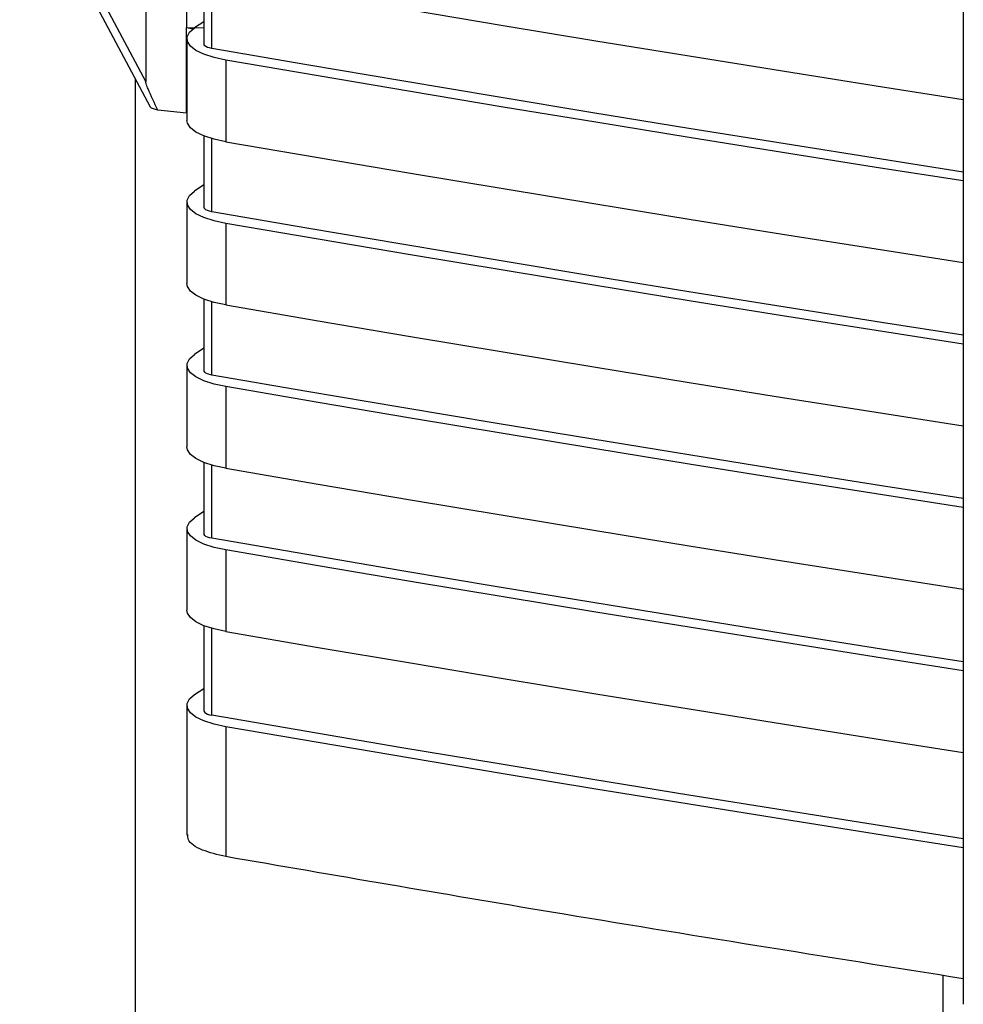
# Paper-space layout 'Blatt2' of a CAD drawing. Units: millimetres. Extents: x 0 to 5940, y 0 to 4200.
# Drawn here: x 4834 to 4867, y 2064 to 2098 of the extents above; entities that cross this region are included whole.
import ezdxf

# ---------------------------------------------------------------- set-up
doc = ezdxf.new("R2010")
doc.units = ezdxf.units.MM

psp = doc.layouts.new('Blatt2')

# ---------------------------------------------------------------- linework, layer by layer
at = {"color": 7, "linetype": 'Continuous', "lineweight": 30, "ltscale": 10}
for p, q in [((4838.673, 2152.461), (4838.673, 2095.69)), ((4840.085, 2151.72), (4840.085, 2097.578)), ((4866.978, 2151.396), (4866.978, 2063.735)), ((4834.308, 2103.329), (4838.827, 2094.83)), ((4834.569, 2103.408), (4838.673, 2095.69)), ((4840.688, 2099.478), (4840.688, 2096.998)), ((4840.958, 2096.85), (4840.958, 2099.387)), ((4840.688, 2097.779), (4840.362, 2097.563)), ((4840.085, 2094.61), (4840.085, 2097.578)), ((4840.085, 2097.578), (4840.688, 2097.568)), ((4840.085, 2097.578), (4840.315, 2097.53)), ((4840.095, 2097.188), (4840.095, 2094.36)), ((4841.445, 2096.448), (4841.445, 2093.62)), ((4838.321, 1618.23), (4838.321, 2095.782)), ((4840.085, 2094.61), (4839.091, 2094.712)), ((4840.085, 2094.61), (4840.095, 2094.617)), ((4840.688, 2093.821), (4840.688, 2091.341)), ((4840.958, 2091.193), (4840.958, 2093.73)), ((4840.688, 2092.122), (4840.362, 2091.906)), ((4840.095, 2091.532), (4840.095, 2088.703)), ((4841.445, 2090.792), (4841.445, 2087.963)), ((4840.688, 2088.164), (4840.688, 2085.684)), ((4840.958, 2085.536), (4840.958, 2088.073)), ((4840.688, 2086.466), (4840.362, 2086.249)), ((4840.095, 2085.875), (4840.095, 2083.046)), ((4841.445, 2085.135), (4841.445, 2082.306)), ((4840.688, 2082.507), (4840.688, 2080.027)), ((4840.958, 2079.88), (4840.958, 2082.416)), ((4840.688, 2080.809), (4840.362, 2080.592)), ((4840.095, 2080.218), (4840.095, 2077.389)), ((4841.445, 2079.478), (4841.445, 2076.649)), ((4840.688, 2076.85), (4840.688, 2073.899)), ((4840.958, 2073.751), (4840.958, 2076.76)), ((4840.362, 2074.464), (4840.688, 2074.68)), ((4840.095, 2074.09), (4840.095, 2069.592)), ((4841.445, 2073.35), (4841.445, 2068.852)), ((4866.286, 2055.561), (4866.286, 2064.732))]:
    psp.add_line(p, q, dxfattribs=at)
at = {"color": 7, "linetype": 'Continuous', "lineweight": 30, "ltscale": 10, "flags": 128}
for points in [[(4841.445, 2099.277), (4844.637, 2098.729), (4847.837, 2098.187), (4851.045, 2097.651), (4854.261, 2097.12), (4857.486, 2096.595), (4860.719, 2096.075), (4863.96, 2095.561), (4866.978, 2095.088)], [(4841.445, 2096.448), (4841.037, 2096.537), (4840.688, 2096.65), (4840.411, 2096.783), (4840.217, 2096.931), (4840.113, 2097.09), (4840.102, 2097.252), (4840.186, 2097.412), (4840.362, 2097.563)], [(4840.958, 2096.85), (4840.876, 2096.868), (4840.807, 2096.89), (4840.751, 2096.917), (4840.713, 2096.947), (4840.692, 2096.978), (4840.688, 2096.998)], [(4866.978, 2092.57), (4864.148, 2093.014), (4860.809, 2093.545), (4857.478, 2094.081), (4854.156, 2094.623), (4850.843, 2095.171), (4847.539, 2095.725), (4844.244, 2096.284), (4840.958, 2096.85)], [(4866.978, 2092.26), (4863.96, 2092.732), (4860.719, 2093.246), (4857.486, 2093.766), (4854.261, 2094.292), (4851.045, 2094.822), (4847.837, 2095.359), (4844.637, 2095.901), (4841.445, 2096.448)], [(4841.445, 2093.62), (4841.037, 2093.708), (4840.688, 2093.821), (4840.411, 2093.954), (4840.217, 2094.103), (4840.113, 2094.261), (4840.095, 2094.36)], [(4841.445, 2093.62), (4844.637, 2093.072), (4847.837, 2092.53), (4851.045, 2091.994), (4854.261, 2091.463), (4857.486, 2090.938), (4860.719, 2090.418), (4863.96, 2089.904), (4866.978, 2089.431)], [(4841.445, 2090.792), (4841.037, 2090.88), (4840.688, 2090.993), (4840.411, 2091.126), (4840.217, 2091.275), (4840.113, 2091.433), (4840.102, 2091.595), (4840.186, 2091.755), (4840.362, 2091.906)], [(4840.958, 2091.193), (4840.876, 2091.211), (4840.807, 2091.233), (4840.751, 2091.26), (4840.713, 2091.29), (4840.692, 2091.321), (4840.688, 2091.341)], [(4866.978, 2086.914), (4864.148, 2087.357), (4860.809, 2087.888), (4857.478, 2088.424), (4854.156, 2088.966), (4850.843, 2089.514), (4847.539, 2090.068), (4844.244, 2090.628), (4840.958, 2091.193)], [(4866.978, 2086.603), (4863.96, 2087.075), (4860.719, 2087.59), (4857.486, 2088.109), (4854.261, 2088.635), (4851.045, 2089.166), (4847.837, 2089.702), (4844.637, 2090.244), (4841.445, 2090.792)], [(4841.445, 2087.963), (4841.037, 2088.051), (4840.688, 2088.164), (4840.411, 2088.298), (4840.217, 2088.446), (4840.113, 2088.605), (4840.095, 2088.703)], [(4841.445, 2087.963), (4844.637, 2087.416), (4847.837, 2086.874), (4851.045, 2086.337), (4854.261, 2085.806), (4857.486, 2085.281), (4860.719, 2084.761), (4863.96, 2084.247), (4866.978, 2083.774)], [(4841.445, 2085.135), (4841.037, 2085.223), (4840.688, 2085.336), (4840.411, 2085.469), (4840.217, 2085.618), (4840.113, 2085.776), (4840.102, 2085.938), (4840.186, 2086.098), (4840.362, 2086.249)], [(4840.958, 2085.536), (4840.876, 2085.554), (4840.807, 2085.577), (4840.751, 2085.603), (4840.713, 2085.633), (4840.692, 2085.665), (4840.688, 2085.684)], [(4866.978, 2081.257), (4864.148, 2081.701), (4860.809, 2082.231), (4857.478, 2082.767), (4854.156, 2083.309), (4850.843, 2083.857), (4847.539, 2084.411), (4844.244, 2084.971), (4840.958, 2085.536)], [(4866.978, 2080.946), (4863.96, 2081.419), (4860.719, 2081.933), (4857.486, 2082.453), (4854.261, 2082.978), (4851.045, 2083.509), (4847.837, 2084.045), (4844.637, 2084.587), (4841.445, 2085.135)], [(4841.445, 2082.306), (4841.037, 2082.394), (4840.688, 2082.507), (4840.411, 2082.641), (4840.217, 2082.789), (4840.113, 2082.948), (4840.095, 2083.046)], [(4841.445, 2082.306), (4844.637, 2081.759), (4847.837, 2081.217), (4851.045, 2080.68), (4854.261, 2080.149), (4857.486, 2079.624), (4860.719, 2079.104), (4863.96, 2078.59), (4866.978, 2078.117)], [(4841.445, 2079.478), (4841.037, 2079.566), (4840.688, 2079.679), (4840.411, 2079.812), (4840.217, 2079.961), (4840.113, 2080.119), (4840.102, 2080.281), (4840.186, 2080.441), (4840.362, 2080.592)], [(4840.958, 2079.88), (4840.876, 2079.897), (4840.807, 2079.92), (4840.751, 2079.946), (4840.713, 2079.976), (4840.692, 2080.008), (4840.688, 2080.027)], [(4866.978, 2075.6), (4864.148, 2076.044), (4860.809, 2076.574), (4857.478, 2077.11), (4854.156, 2077.652), (4850.843, 2078.2), (4847.539, 2078.754), (4844.244, 2079.314), (4840.958, 2079.88)], [(4866.978, 2075.289), (4863.96, 2075.762), (4860.719, 2076.276), (4857.486, 2076.796), (4854.261, 2077.321), (4851.045, 2077.852), (4847.837, 2078.388), (4844.637, 2078.93), (4841.445, 2079.478)], [(4841.445, 2076.649), (4841.037, 2076.738), (4840.688, 2076.851), (4840.411, 2076.984), (4840.217, 2077.132), (4840.113, 2077.291), (4840.095, 2077.389)], [(4841.445, 2076.649), (4844.637, 2076.102), (4847.837, 2075.56), (4851.045, 2075.023), (4854.261, 2074.493), (4857.486, 2073.967), (4860.719, 2073.447), (4863.96, 2072.933), (4866.978, 2072.461)], [(4841.445, 2073.35), (4841.037, 2073.438), (4840.688, 2073.551), (4840.411, 2073.684), (4840.217, 2073.833), (4840.113, 2073.991), (4840.102, 2074.153), (4840.186, 2074.313), (4840.362, 2074.464)], [(4840.688, 2073.899), (4840.692, 2073.88), (4840.713, 2073.848), (4840.751, 2073.818), (4840.807, 2073.792), (4840.876, 2073.769), (4840.958, 2073.751)], [(4866.978, 2069.472), (4864.148, 2069.915), (4860.809, 2070.446), (4857.478, 2070.982), (4854.156, 2071.524), (4850.843, 2072.072), (4847.539, 2072.626), (4844.244, 2073.186), (4840.958, 2073.751)], [(4866.978, 2069.161), (4863.96, 2069.633), (4860.719, 2070.148), (4857.486, 2070.667), (4854.261, 2071.193), (4851.045, 2071.724), (4847.837, 2072.26), (4844.637, 2072.802), (4841.445, 2073.35)]]:
    psp.add_lwpolyline(points, dxfattribs=at)
at = {"color": 7, "linetype": 'Continuous', "lineweight": 30, "ltscale": 10}
for points, knots in [([(4839.091, 2094.712), (4838.974, 2094.956), (4838.83, 2095.256), (4838.702, 2095.577), (4838.677, 2095.658), (4838.674, 2095.681), (4838.673, 2095.69)], [0, 0, 0, 0, 0.759745, 0.932709, 0.973735, 1, 1, 1, 1]), ([(4839.091, 2094.712), (4839.037, 2094.725), (4838.929, 2094.751), (4838.842, 2094.797), (4838.834, 2094.826), (4838.832, 2094.833)], [0, 0, 0, 0, 0.429847, 0.865516, 1, 1, 1, 1]), ([(4841.445, 2068.852), (4841.156, 2068.92), (4840.556, 2069.062), (4840.121, 2069.362), (4840.129, 2069.557), (4840.132, 2069.619)], [0, 0, 0, 0, 0.385972, 0.802756, 1, 1, 1, 1]), ([(4866.978, 2064.62), (4862.211, 2065.379), (4853.637, 2066.745), (4845.194, 2068.205), (4841.445, 2068.852)], [0, 0, 0, 0, 0.556044, 1, 1, 1, 1])]:
    psp.add_open_spline(points, degree=3, knots=knots, dxfattribs=at)

doc.saveas('drawing.dxf')
